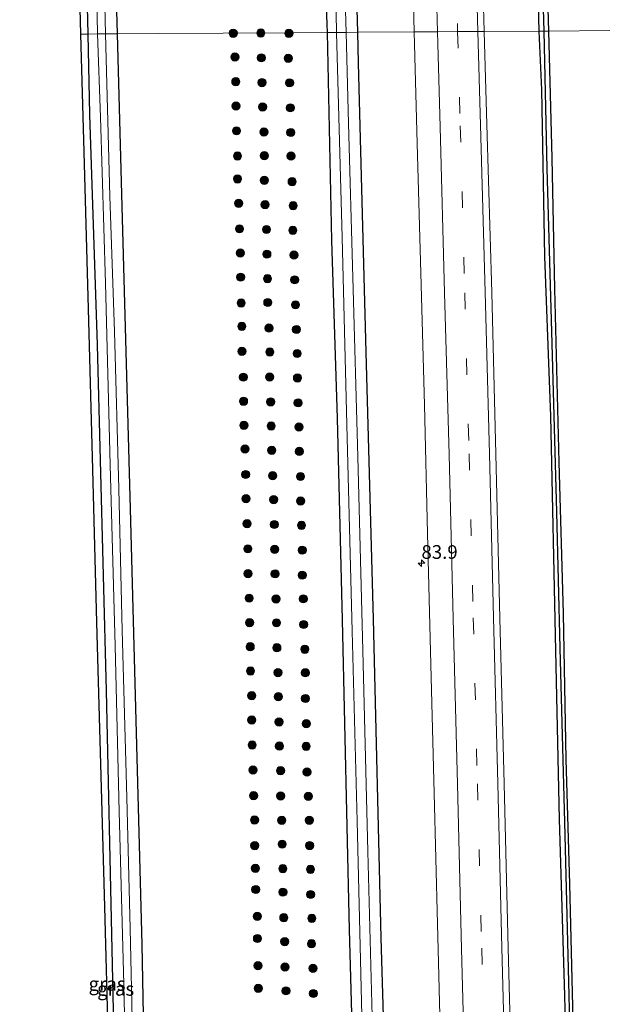
# Model space of a CAD drawing. Units: metres. Extents: x 163739 to 165021, y 499998 to 506250.
# Drawn here: x 164810 to 164917, y 503867 to 504047 of the extents above; entities that cross this region are included whole.
import ezdxf
from ezdxf.enums import TextEntityAlignment as Align

# ---------------------------------------------------------------- set-up
doc = ezdxf.new("R2010")
doc.units = ezdxf.units.M
doc.linetypes.add('VW-3-9_STREEP', pattern=[12, 3, -9])
doc.layers.get('0').update_dxf_attribs({"lineweight": 25})
for name, color, linetype, lineweight in [('B-ME-AM-KILOMETR-S-B1', 7, 'Continuous', 18), ('B-ME-GR-BOOM-S-B1', 93, 'Continuous', 18), ('B-ME-GW-INSTEEKWATERGANG-L-B1', 10, 'Continuous', 25), ('B-ME-GW-WATERGANG-GREPPEL-L-B1', 10, 'Continuous', 25), ('B-ME-IE-GRASLAND-GV-B6', 93, 'Continuous', 18), ('B-ME-IE-HULPGEOMETRIE-L-B1', 53, 'Continuous', 18), ('B-ME-KG-KADASTRAAL-OPNAMEDTMGRENS-L-B1', 10, 'Continuous', 25), ('B-ME-OG-WATER-GV-B6', 153, 'Continuous', 18), ('B-ME-VH-VERH_SOORT-BITUMEN-GV-B6', 8, 'IE-TERREINAFSCHEIDING-NATUURLIJK-HOUTWAL', 18), ('B-ME-VW-MARKERING-39STREEP-015-L-B1', 255, 'VW-3-9_STREEP', 18), ('B-ME-VW-MARKERING-STREEP-015-L-B1', 7, 'Continuous', 18)]:
    doc.layers.add(name, color=color, linetype=linetype, lineweight=lineweight)
doc.styles.add('NLCS-ISO', font='NLCS-ISO.TTF')
doc.linetypes.add('IE-TERREINAFSCHEIDING-NATUURLIJK-HOUTWAL', pattern='A,7,-1.5,[67,NLCS.SHX,S=0.75,R=45,X=0,Y=0],-1.5,7,-1.5,[70,NLCS.SHX,S=0.75,R=0,X=0,Y=0],-1.5', length=20)

# ---------------------------------------------------------------- blocks, each defined once
blk = doc.blocks.new('boom')
blk.add_hatch(color=256).paths.add_polyline_path([(-0.75, 0, 1), (0.75, 0, 1)])
blk.add_circle((0, 0), 0.75)
blk = doc.blocks.new('hecto')
for p, q in [((0, 0.625), (-0.625, 0)), ((0, -0.625), (0, 0.625)), ((-0.625, 0), (0.625, 0)), ((0.625, 0), (0, -0.625))]:
    blk.add_line(p, q)

msp = doc.modelspace()

# ---------------------------------------------------------------- linework, layer by layer
at = {"layer": 'B-ME-GW-INSTEEKWATERGANG-L-B1'}
for points in [[(164904.886, 504045.175, -3.501), (164904.146, 504074.19, -3.488), (164903.227, 504111.751, -3.531), (164902.302, 504146.919, -3.607), (164901.048, 504185.227, -3.484), (164899.87, 504218, -3.514), (164898.775, 504256.553, -3.539), (164897.634, 504295.528, -3.543), (164896.416, 504328.334, -3.535), (164895.175, 504365.793, -3.582), (164894.1, 504395.031, -3.548), (164893.577, 504413.374, -3.539)], [(164906.635, 504045.187, -3.443), (164905.765, 504074.102, -3.475), (164904.795, 504106.769, -3.492), (164903.833, 504140.618, -3.577), (164902.72, 504172.196, -3.56), (164901.74, 504204.493, -3.484), (164900.745, 504236.615, -3.492), (164899.671, 504269.554, -3.505), (164898.456, 504303.453, -3.501), (164897.124, 504337.754, -3.543), (164896.271, 504366.113, -3.543), (164895.173, 504400.186, -3.548), (164894.836, 504413.384, -3.522)], [(164816.718, 504231.571, -4.694), (164818.586, 504174.56, -4.65), (164820.216, 504121.855, -4.662), (164821.628, 504074.87, -4.647), (164822.353, 504044.634, -4.609)], [(164827.771, 504044.67, -4.549), (164826.987, 504071.956, -4.553), (164825.654, 504117.894, -4.553), (164824.372, 504166.47, -4.553), (164822.264, 504231.124, -4.614)], [(164871.707, 504044.958, -4.405), (164870.458, 504088.653, -4.422), (164868.838, 504132.225, -4.44), (164867.728, 504172.243, -4.442), (164865.93, 504228.085, -4.518)], [(164860.572, 504227.685, -4.524), (164862.066, 504174.105, -4.53), (164863.805, 504123.469, -4.55), (164864.733, 504084.501, -4.55), (164866.064, 504046.391, -4.586), (164866.095, 504044.921, -4.584)], [(164822.353, 504044.634, -4.609), (164822.706, 504029.94, -4.59), (164824.11, 503987.832, -4.634), (164825.737, 503924.621, -4.617), (164826.784, 503877.333, -4.511)], [(164832.28, 503878.279, -4.43), (164830.175, 503957.842, -4.545), (164828.677, 504013.126, -4.545), (164827.771, 504044.67, -4.549)], [(164866.095, 504044.921, -4.584), (164866.893, 504006.917, -4.536), (164867.949, 503974.443, -4.536), (164868.848, 503937.554, -4.455), (164870.161, 503880.95, -4.526)], [(164875.987, 503879.47, -4.481), (164874.61, 503937.733, -4.401), (164873.244, 503986.498, -4.416), (164871.869, 504039.309, -4.403), (164871.707, 504044.958, -4.405)], [(164913.8, 503675.191, -3.326), (164913.161, 503702.849, -3.335), (164912.42, 503734.196, -3.322), (164911.822, 503762.331, -3.368), (164911.37, 503795.372, -3.422), (164910.457, 503830.524, -3.38), (164909.572, 503868.926, -3.393), (164908.605, 503901.131, -3.38), (164907.924, 503931.927, -3.368), (164906.972, 503974.777, -3.413), (164905.89, 504003.98, -3.43), (164905.362, 504034.451, -3.438), (164904.886, 504045.175, -3.501)], [(164915.511, 503675.193, -3.397), (164914.599, 503705.756, -3.389), (164914.184, 503729.039, -3.418), (164913.871, 503753.684, -3.397), (164913.073, 503778.112, -3.389), (164912.41, 503806.213, -3.397), (164911.741, 503837.163, -3.401), (164911.095, 503864.445, -3.372), (164910.473, 503889.31, -3.43), (164909.813, 503912.088, -3.443), (164909.3, 503938.734, -3.368), (164908.524, 503966.387, -3.413), (164907.712, 503998.048, -3.467), (164907.209, 504021.977, -3.467), (164906.635, 504045.187, -3.443)], [(164870.161, 503880.95, -4.526), (164871.68, 503826.161, -4.526), (164872.829, 503774.569, -4.535), (164873.799, 503728.92, -4.541), (164874.496, 503685.844, -4.472), (164874.688, 503675.155, -4.487)], [(164881.027, 503675.161, -4.294), (164880.586, 503696.534, -4.265), (164879.296, 503741.476, -4.424), (164878.436, 503789.11, -4.367), (164877.267, 503836.436, -4.376), (164875.987, 503879.47, -4.481)], [(164826.784, 503877.333, -4.511), (164827.35, 503849.484, -4.618), (164827.891, 503819.955, -4.713), (164828.498, 503788.522, -4.647), (164829.288, 503760.969, -4.643), (164830.073, 503729.877, -4.626), (164830.668, 503702.797, -4.601), (164830.595, 503698.154, -4.597), (164830.366, 503697.7, -4.601), (164829.877, 503697.475, -4.597)], [(164836.661, 503675.121, -4.559), (164835.935, 503702.173, -4.574), (164835.102, 503741.085, -4.586), (164834.271, 503783.953, -4.586), (164833.279, 503826.552, -4.562), (164832.28, 503878.279, -4.43)]]:
    msp.add_polyline3d(points, dxfattribs=at)
at = {"layer": 'B-ME-GW-WATERGANG-GREPPEL-L-B1'}
for points in [[(164905.75, 504045.181, -3.7), (164904.838, 504076.223, -3.751), (164903.719, 504119.543, -3.743), (164902.409, 504159.868, -3.845), (164901.293, 504200.569, -3.87), (164900.301, 504237.719, -3.849), (164899.038, 504273.15, -3.853), (164897.779, 504306.265, -3.853), (164896.48, 504343.857, -3.858), (164895.436, 504377.537, -3.853), (164894.353, 504413.38, -3.853)], [(164914.648, 503675.192, -3.717), (164914.086, 503703.886, -3.7), (164913.167, 503732.59, -3.7), (164912.567, 503768.145, -3.7), (164911.866, 503803.934, -3.704), (164911.089, 503836.847, -3.704), (164910.323, 503868.966, -3.7), (164909.542, 503900.623, -3.7), (164908.707, 503932.392, -3.7), (164908.078, 503957.273, -3.708), (164907.241, 503988.09, -3.713), (164906.342, 504020.036, -3.713), (164905.75, 504045.181, -3.7)]]:
    msp.add_polyline3d(points, dxfattribs=at)
at = {"layer": 'B-ME-IE-GRASLAND-GV-B6'}
for points in [[(164893.577, 504413.374, -3.539), (164894.353, 504413.38, -3.853), (164895.436, 504377.537, -3.853), (164896.48, 504343.857, -3.858), (164897.779, 504306.265, -3.853), (164899.038, 504273.15, -3.853), (164900.301, 504237.719, -3.849), (164901.293, 504200.569, -3.87), (164902.409, 504159.868, -3.845), (164903.719, 504119.543, -3.743), (164904.838, 504076.223, -3.751), (164905.75, 504045.181, -3.7), (164904.886, 504045.175, -3.501), (164904.146, 504074.19, -3.488), (164903.227, 504111.751, -3.531), (164902.302, 504146.919, -3.607), (164901.048, 504185.227, -3.484), (164899.87, 504218, -3.514), (164898.775, 504256.553, -3.539), (164897.634, 504295.528, -3.543), (164896.416, 504328.334, -3.535), (164895.175, 504365.793, -3.582), (164894.1, 504395.031, -3.548), (164893.577, 504413.374, -3.539)], [(164810.553, 504412.764, -4.605), (164812.806, 504412.781, -5.769), (164813.604, 504391.334, -5.769), (164814.757, 504354.194, -5.769), (164815.777, 504322.719, -5.769), (164816.916, 504288.036, -5.769), (164818.1, 504251.828, -5.769), (164819.225, 504216.01, -5.769), (164820.469, 504179.027, -5.769), (164821.527, 504142.144, -5.769), (164822.61, 504105.686, -5.769), (164823.741, 504067.611, -5.769), (164824.156, 504044.646, -5.768), (164822.353, 504044.634, -4.609), (164821.628, 504074.87, -4.647), (164820.216, 504121.855, -4.662), (164818.586, 504174.56, -4.65), (164816.718, 504231.571, -4.694), (164815.352, 504265.611, -4.63), (164814.388, 504300.157, -4.643), (164813.204, 504333.708, -4.626), (164811.973, 504366.65, -4.639), (164810.923, 504403.24, -4.652), (164810.553, 504412.764, -4.605)], [(164814.066, 504412.79, -5.769), (164815.84, 504412.803, -4.618), (164817.244, 504370.439, -4.635), (164818.644, 504332.846, -4.652), (164819.756, 504298.234, -4.664), (164820.917, 504262.48, -4.66), (164822.264, 504231.124, -4.614), (164824.372, 504166.47, -4.553), (164825.654, 504117.894, -4.553), (164826.987, 504071.956, -4.553), (164827.771, 504044.67, -4.549), (164825.587, 504044.655, -5.768), (164825.307, 504057.648, -5.769), (164824.331, 504094.523, -5.769), (164823.103, 504136.635, -5.769), (164822.016, 504173.509, -5.764), (164820.993, 504206.982, -5.769), (164819.886, 504242.44, -5.769), (164818.779, 504280.55, -5.769), (164817.499, 504316.949, -5.769), (164816.43, 504350.611, -5.769), (164815.103, 504384.36, -5.769), (164814.066, 504412.79, -5.769)], [(164862.066, 504174.105, -4.53), (164863.805, 504123.469, -4.55), (164864.733, 504084.501, -4.55), (164866.064, 504046.391, -4.586), (164866.095, 504044.921, -4.584), (164858.905, 504044.874, -4.471), (164835.293, 504044.719, -4.488), (164827.771, 504044.67, -4.549), (164826.987, 504071.956, -4.553), (164825.654, 504117.894, -4.553), (164824.372, 504166.47, -4.553), (164822.264, 504231.124, -4.614)], [(164865.93, 504228.085, -4.518), (164867.728, 504172.243, -4.442), (164868.838, 504132.225, -4.44), (164870.458, 504088.653, -4.422), (164871.707, 504044.958, -4.405), (164869.596, 504044.945, -5.66), (164868.808, 504071.367, -5.66), (164867.635, 504105.598, -5.66), (164867.438, 504120.635, -5.66), (164866.882, 504130.293, -5.66), (164865.925, 504156.994, -5.66), (164865.275, 504178.366, -5.66)], [(164878.167, 504179.382, -3.365), (164878.909, 504155.291, -3.331), (164879.56, 504131.862, -3.395), (164880.268, 504107.663, -3.361), (164880.947, 504083.981, -3.378), (164881.641, 504060.235, -3.361), (164882.014, 504045.026, -3.306), (164871.707, 504044.958, -4.405), (164870.458, 504088.653, -4.422), (164868.838, 504132.225, -4.44), (164867.728, 504172.243, -4.442), (164865.93, 504228.085, -4.518)], [(164901.74, 504204.493, -3.484), (164902.72, 504172.196, -3.56), (164903.833, 504140.618, -3.577), (164904.795, 504106.769, -3.492), (164905.765, 504074.102, -3.475), (164906.635, 504045.187, -3.443), (164905.75, 504045.181, -3.7), (164904.838, 504076.223, -3.751), (164903.719, 504119.543, -3.743), (164902.409, 504159.868, -3.845), (164901.293, 504200.569, -3.87)], [(164917.7855, 504045.2607, -2.7893), (164906.635, 504045.187, -3.443), (164905.765, 504074.102, -3.475), (164904.795, 504106.769, -3.492), (164903.833, 504140.618, -3.577), (164902.72, 504172.196, -3.56), (164901.74, 504204.493, -3.484)], [(164901.048, 504185.227, -3.484), (164902.302, 504146.919, -3.607), (164903.227, 504111.751, -3.531), (164904.146, 504074.19, -3.488), (164904.886, 504045.175, -3.501), (164894.836, 504045.111, -2.896), (164894.447, 504058.567, -2.892), (164893.552, 504090.238, -2.883), (164892.699, 504119.433, -2.908), (164891.855, 504147.1, -2.903), (164890.974, 504177.196, -2.902)], [(164863.887, 504177.473, -5.66), (164864.541, 504158.873, -5.66), (164865.007, 504142.547, -5.66), (164865.393, 504126.604, -5.66), (164866.043, 504107.698, -5.66), (164866.33, 504091.352, -5.66), (164866.961, 504075.262, -5.66), (164867.571, 504059.023, -5.66), (164867.804, 504044.933, -5.66), (164866.095, 504044.921, -4.584), (164866.064, 504046.391, -4.586), (164864.733, 504084.501, -4.55), (164863.805, 504123.469, -4.55), (164862.066, 504174.105, -4.53)], [(164818.586, 504174.56, -4.65), (164820.216, 504121.855, -4.662), (164821.628, 504074.87, -4.647), (164822.353, 504044.634, -4.609), (164821.121, 504044.626, -4.556), (164820.479, 504068.208, -4.605), (164819.353, 504109.597, -4.643), (164818.468, 504142.11, -4.63), (164817.586, 504174.529, -4.652)], [(164826.148, 503859.897, -4.539), (164825.462, 503885.122, -4.547), (164824.752, 503911.21, -4.543), (164824.048, 503937.074, -4.56), (164823.287, 503965.043, -4.589), (164822.487, 503994.428, -4.56), (164821.767, 504020.903, -4.543), (164821.121, 504044.626, -4.556), (164822.353, 504044.634, -4.609)], [(164822.353, 504044.634, -4.609), (164824.156, 504044.646, -5.768), (164824.674, 504029.423, -5.768), (164825.609, 503999.132, -5.768), (164826.469, 503965.897, -5.768), (164827.38, 503932.802, -5.768), (164828.123, 503902.551, -5.768), (164828.973, 503871.024, -5.768), (164829.617, 503839.762, -5.768)], [(164822.353, 504044.634, -4.609), (164822.706, 504029.94, -4.59), (164824.11, 503987.832, -4.634), (164825.737, 503924.621, -4.617), (164826.784, 503877.333, -4.511), (164827.35, 503849.484, -4.618)], [(164827.35, 503849.484, -4.618), (164826.784, 503877.333, -4.511), (164825.737, 503924.621, -4.617), (164824.11, 503987.832, -4.634), (164822.706, 504029.94, -4.59), (164822.353, 504044.634, -4.609)], [(164825.587, 504044.655, -5.768), (164827.771, 504044.67, -4.549), (164828.677, 504013.126, -4.545), (164830.175, 503957.842, -4.545), (164832.28, 503878.279, -4.43), (164833.279, 503826.552, -4.562)], [(164830.748, 503853.7, -5.768), (164830.118, 503881.199, -5.768), (164829.515, 503905.133, -5.768), (164828.666, 503935.647, -5.768), (164828.06, 503961.538, -5.768), (164827.239, 503990.274, -5.768), (164826.405, 504014.984, -5.768), (164825.587, 504044.655, -5.768)], [(164870.161, 503880.95, -4.526), (164871.68, 503826.161, -4.526), (164872.829, 503774.569, -4.535), (164873.799, 503728.92, -4.541), (164874.496, 503685.844, -4.472), (164874.688, 503675.155, -4.487), (164867.866, 503675.149, -4.358), (164844.232, 503675.128, -4.358), (164836.661, 503675.121, -4.559), (164835.935, 503702.173, -4.574), (164835.102, 503741.085, -4.586), (164834.271, 503783.953, -4.586), (164833.279, 503826.552, -4.562), (164832.28, 503878.279, -4.43), (164830.175, 503957.842, -4.545), (164828.677, 504013.126, -4.545), (164827.771, 504044.67, -4.549), (164835.293, 504044.719, -4.488), (164858.905, 504044.874, -4.471), (164866.095, 504044.921, -4.584), (164866.893, 504006.917, -4.536), (164867.949, 503974.443, -4.536), (164868.848, 503937.554, -4.455), (164870.161, 503880.95, -4.526)], [(164866.095, 504044.921, -4.584), (164867.804, 504044.933, -5.66), (164868.832, 504007.438, -5.66), (164869.709, 503973.203, -5.66), (164870.709, 503935.494, -5.66), (164871.574, 503900.781, -5.66), (164872.495, 503862.708, -5.66), (164873.455, 503825.413, -5.66), (164874.442, 503786.869, -5.66), (164875.2, 503751.638, -5.66), (164875.954, 503712.46, -5.66), (164876.778, 503675.157, -5.66), (164874.688, 503675.155, -4.487), (164874.496, 503685.844, -4.472), (164873.799, 503728.92, -4.541), (164872.829, 503774.569, -4.535), (164871.68, 503826.161, -4.526), (164870.161, 503880.95, -4.526), (164868.848, 503937.554, -4.455), (164867.949, 503974.443, -4.536), (164866.893, 504006.917, -4.536), (164866.095, 504044.921, -4.584)], [(164869.596, 504044.945, -5.66), (164871.707, 504044.958, -4.405), (164871.869, 504039.309, -4.403), (164873.244, 503986.498, -4.416), (164874.61, 503937.733, -4.401), (164875.987, 503879.47, -4.481), (164877.267, 503836.436, -4.376), (164878.436, 503789.11, -4.367), (164879.296, 503741.476, -4.424), (164880.586, 503696.534, -4.265), (164881.027, 503675.161, -4.294), (164878.743, 503675.159, -5.66), (164877.897, 503712.68, -5.66), (164877.057, 503747.066, -5.66), (164876.249, 503782.171, -5.66), (164875.503, 503820.048, -5.66), (164874.567, 503855.898, -5.66), (164873.551, 503895.231, -5.66), (164872.647, 503931.983, -5.66), (164871.715, 503967.396, -5.66), (164870.796, 504000.126, -5.66), (164870.032, 504028.291, -5.66), (164869.596, 504044.945, -5.66)], [(164871.707, 504044.958, -4.405), (164882.014, 504045.026, -3.306), (164882.563, 504024.655, -3.289), (164883.238, 504000.959, -3.326), (164883.894, 503976.888, -3.272), (164884.461, 503953.356, -3.31), (164885.089, 503929.401, -3.326), (164885.667, 503905.91, -3.339), (164886.301, 503882.054, -3.318), (164886.897, 503858.207, -3.36)], [(164877.267, 503836.436, -4.376), (164875.987, 503879.47, -4.481), (164874.61, 503937.733, -4.401), (164873.244, 503986.498, -4.416), (164871.869, 504039.309, -4.403), (164871.707, 504044.958, -4.405)], [(164894.836, 504045.111, -2.896), (164904.886, 504045.175, -3.501), (164905.362, 504034.451, -3.438), (164905.89, 504003.98, -3.43), (164906.972, 503974.777, -3.413), (164907.924, 503931.927, -3.368), (164908.605, 503901.131, -3.38), (164909.572, 503868.926, -3.393), (164910.457, 503830.524, -3.38)], [(164899.985, 503847.683, -2.916), (164899.215, 503877.607, -2.854), (164898.47, 503907.614, -2.867), (164897.69, 503937.893, -2.852), (164896.94, 503967.875, -2.862), (164896.191, 503997.381, -2.862), (164895.327, 504028.103, -2.9), (164894.836, 504045.111, -2.896)], [(164904.886, 504045.175, -3.501), (164905.75, 504045.181, -3.7), (164906.342, 504020.036, -3.713), (164907.241, 503988.09, -3.713), (164908.078, 503957.273, -3.708), (164908.707, 503932.392, -3.7), (164909.542, 503900.623, -3.7), (164910.323, 503868.966, -3.7), (164911.089, 503836.847, -3.704)], [(164910.457, 503830.524, -3.38), (164909.572, 503868.926, -3.393), (164908.605, 503901.131, -3.38), (164907.924, 503931.927, -3.368), (164906.972, 503974.777, -3.413), (164905.89, 504003.98, -3.43), (164905.362, 504034.451, -3.438), (164904.886, 504045.175, -3.501)], [(164905.75, 504045.181, -3.7), (164906.635, 504045.187, -3.443), (164907.209, 504021.977, -3.467), (164907.712, 503998.048, -3.467), (164908.524, 503966.387, -3.413), (164909.3, 503938.734, -3.368), (164909.813, 503912.088, -3.443), (164910.473, 503889.31, -3.43), (164911.095, 503864.445, -3.372)], [(164911.089, 503836.847, -3.704), (164910.323, 503868.966, -3.7), (164909.542, 503900.623, -3.7), (164908.707, 503932.392, -3.7), (164908.078, 503957.273, -3.708), (164907.241, 503988.09, -3.713), (164906.342, 504020.036, -3.713), (164905.75, 504045.181, -3.7)], [(164911.095, 503864.445, -3.372), (164910.473, 503889.31, -3.43), (164909.813, 503912.088, -3.443), (164909.3, 503938.734, -3.368), (164908.524, 503966.387, -3.413), (164907.712, 503998.048, -3.467), (164907.209, 504021.977, -3.467), (164906.635, 504045.187, -3.443), (164917.7855, 504045.2607, -2.7893)]]:
    msp.add_polyline3d(points, dxfattribs=at)
at = {"layer": 'B-ME-IE-HULPGEOMETRIE-L-B1'}
msp.add_polyline3d([(164821.121, 504044.626, -4.556), (164822.353, 504044.634, -4.609), (164824.156, 504044.646, -5.768), (164825.587, 504044.655, -5.768), (164827.771, 504044.67, -4.549), (164835.293, 504044.719, -4.488), (164858.905, 504044.874, -4.471), (164866.095, 504044.921, -4.584), (164867.804, 504044.933, -5.66), (164869.596, 504044.945, -5.66), (164871.707, 504044.958, -4.405), (164882.014, 504045.026, -3.306), (164886.2796, 504045.0521, -3.1087), (164889.947, 504045.0792, -3.0036), (164893.6587, 504045.1019, -2.9087), (164894.836, 504045.111, -2.896), (164904.886, 504045.175, -3.501), (164905.75, 504045.181, -3.7), (164906.635, 504045.187, -3.443), (164917.7855, 504045.2607, -2.7893)], dxfattribs=at)
at = {"layer": 'B-ME-KG-KADASTRAAL-OPNAMEDTMGRENS-L-B1'}
for points in [[(164821.121, 504044.626, -4.556), (164820.479, 504068.208, -4.605), (164819.353, 504109.597, -4.643), (164818.468, 504142.11, -4.63), (164817.586, 504174.529, -4.652), (164816.603, 504205.068, -4.626), (164815.479, 504240.007, -4.622), (164814.428, 504272.658, -4.66), (164813.394, 504304.796, -4.737), (164812.362, 504336.879, -4.732), (164811.317, 504369.361, -4.656), (164810.127, 504406.316, -4.677), (164809.92, 504412.759, -4.664)], [(164830.347, 503675.116, -5.768), (164829.917, 503695.645, -5.768), (164829.877, 503697.475, -4.597), (164829.407, 503719.017, -4.543), (164827.979, 503748.281, -4.531), (164827.061, 503777.563, -4.535), (164826.753, 503803.666, -4.527), (164826.589, 503831.762, -4.539), (164826.148, 503859.897, -4.539), (164825.462, 503885.122, -4.547), (164824.752, 503911.21, -4.543), (164824.048, 503937.074, -4.56), (164823.287, 503965.043, -4.589), (164822.487, 503994.428, -4.56), (164821.767, 504020.903, -4.543), (164821.121, 504044.626, -4.556)]]:
    msp.add_polyline3d(points, dxfattribs=at)
at = {"layer": 'B-ME-OG-WATER-GV-B6'}
for points in [[(164820.993, 504206.982, -5.769), (164822.016, 504173.509, -5.764), (164823.103, 504136.635, -5.769), (164824.331, 504094.523, -5.769), (164825.307, 504057.648, -5.769), (164825.587, 504044.655, -5.768), (164824.156, 504044.646, -5.768), (164823.741, 504067.611, -5.769), (164822.61, 504105.686, -5.769), (164821.527, 504142.144, -5.769), (164820.469, 504179.027, -5.769)], [(164865.275, 504178.366, -5.66), (164865.925, 504156.994, -5.66), (164866.882, 504130.293, -5.66), (164867.438, 504120.635, -5.66), (164867.635, 504105.598, -5.66), (164868.808, 504071.367, -5.66), (164869.596, 504044.945, -5.66), (164867.804, 504044.933, -5.66), (164867.571, 504059.023, -5.66), (164866.961, 504075.262, -5.66), (164866.33, 504091.352, -5.66), (164866.043, 504107.698, -5.66), (164865.393, 504126.604, -5.66), (164865.007, 504142.547, -5.66), (164864.541, 504158.873, -5.66), (164863.887, 504177.473, -5.66)], [(164824.156, 504044.646, -5.768), (164825.587, 504044.655, -5.768), (164826.405, 504014.984, -5.768), (164827.239, 503990.274, -5.768), (164828.06, 503961.538, -5.768), (164828.666, 503935.647, -5.768), (164829.515, 503905.133, -5.768), (164830.118, 503881.199, -5.768), (164830.748, 503853.7, -5.768)], [(164829.617, 503839.762, -5.768), (164828.973, 503871.024, -5.768), (164828.123, 503902.551, -5.768), (164827.38, 503932.802, -5.768), (164826.469, 503965.897, -5.768), (164825.609, 503999.132, -5.768), (164824.674, 504029.423, -5.768), (164824.156, 504044.646, -5.768)], [(164867.804, 504044.933, -5.66), (164869.596, 504044.945, -5.66), (164870.032, 504028.291, -5.66), (164870.796, 504000.126, -5.66), (164871.715, 503967.396, -5.66), (164872.647, 503931.983, -5.66), (164873.551, 503895.231, -5.66), (164874.567, 503855.898, -5.66), (164875.503, 503820.048, -5.66), (164876.249, 503782.171, -5.66), (164877.057, 503747.066, -5.66), (164877.897, 503712.68, -5.66), (164878.743, 503675.159, -5.66), (164876.778, 503675.157, -5.66), (164875.954, 503712.46, -5.66), (164875.2, 503751.638, -5.66), (164874.442, 503786.869, -5.66), (164873.455, 503825.413, -5.66), (164872.495, 503862.708, -5.66), (164871.574, 503900.781, -5.66), (164870.709, 503935.494, -5.66), (164869.709, 503973.203, -5.66), (164868.832, 504007.438, -5.66), (164867.804, 504044.933, -5.66)]]:
    msp.add_polyline3d(points, dxfattribs=at)
at = {"layer": 'B-ME-VH-VERH_SOORT-BITUMEN-GV-B6'}
for points in [[(164890.974, 504177.196, -2.902), (164891.855, 504147.1, -2.903), (164892.699, 504119.433, -2.908), (164893.552, 504090.238, -2.883), (164894.447, 504058.567, -2.892), (164894.836, 504045.111, -2.896), (164893.6587, 504045.1019, -2.9087), (164889.947, 504045.0792, -3.0036), (164886.2796, 504045.0521, -3.1087), (164882.014, 504045.026, -3.306), (164881.641, 504060.235, -3.361), (164880.947, 504083.981, -3.378), (164880.268, 504107.663, -3.361), (164879.56, 504131.862, -3.395), (164878.909, 504155.291, -3.331), (164878.167, 504179.382, -3.365)], [(164882.014, 504045.026, -3.306), (164886.2796, 504045.0521, -3.1087), (164889.947, 504045.0792, -3.0036), (164893.6587, 504045.1019, -2.9087), (164894.836, 504045.111, -2.896), (164895.327, 504028.103, -2.9), (164896.191, 503997.381, -2.862), (164896.94, 503967.875, -2.862), (164897.69, 503937.893, -2.852), (164898.47, 503907.614, -2.867), (164899.215, 503877.607, -2.854), (164899.985, 503847.683, -2.916)], [(164886.897, 503858.207, -3.36), (164886.301, 503882.054, -3.318), (164885.667, 503905.91, -3.339), (164885.089, 503929.401, -3.326), (164884.461, 503953.356, -3.31), (164883.894, 503976.888, -3.272), (164883.238, 504000.959, -3.326), (164882.563, 504024.655, -3.289), (164882.014, 504045.026, -3.306)]]:
    msp.add_polyline3d(points, dxfattribs=at)
at = {"layer": 'B-ME-VW-MARKERING-39STREEP-015-L-B1'}
for points in [[(164878.4352, 504413.2563, -3.0234), (164879.323, 504388.444, -3.059), (164880.371, 504358.324, -3.055), (164881.407, 504327.548, -3.07), (164882.431, 504296.57, -3.088), (164883.436, 504266.326, -3.053), (164884.414, 504236.243, -3.01), (164885.28, 504207.429, -3.006), (164886.191, 504177.13, -3.036), (164887.075, 504147.111, -3.037), (164887.851, 504119.408, -3.014), (164888.702, 504090.065, -3.003), (164889.567, 504058.549, -3.001), (164889.947, 504045.0792, -3.0036)], [(164889.947, 504045.0792, -3.0036), (164890.433, 504027.856, -3.007), (164891.281, 503997.364, -3.004), (164892.048, 503967.902, -2.981), (164892.818, 503937.974, -2.975), (164893.582, 503907.6, -2.938), (164894.361, 503877.602, -2.992), (164895.093, 503847.825, -3.009), (164895.813, 503817.377, -3.029), (164896.486, 503787.332, -2.999), (164897.163, 503757.805, -3.017), (164897.756, 503728.128, -3.001), (164898.344, 503697.758, -3.061), (164898.7743, 503675.1753, -3.065)]]:
    msp.add_polyline3d(points, dxfattribs=at)
at = {"layer": 'B-ME-VW-MARKERING-STREEP-015-L-B1'}
for points in [[(164874.753, 504413.2417, -3.112), (164875.698, 504388.219, -3.112), (164876.694, 504358.32, -3.149), (164877.753, 504327.241, -3.144), (164878.729, 504296.422, -3.188), (164879.769, 504266.225, -3.138), (164880.709, 504236.175, -3.105), (164881.651, 504207.148, -3.065), (164882.488, 504177.21, -3.138), (164883.416, 504146.781, -3.1), (164884.181, 504119.347, -3.12), (164885.029, 504089.988, -3.107), (164885.891, 504058.482, -3.103), (164886.2796, 504045.0521, -3.1087)], [(164882.1311, 504413.2849, -2.9281), (164883.038, 504388.601, -2.979), (164884.055, 504358.392, -2.984), (164885.129, 504327.58, -2.977), (164886.111, 504296.632, -2.99), (164887.143, 504266.29, -2.944), (164888.089, 504236.332, -2.912), (164889.023, 504207.382, -2.905), (164889.863, 504177.208, -2.94), (164890.778, 504147.128, -2.927), (164891.541, 504119.526, -2.928), (164892.406, 504090.106, -2.908), (164893.263, 504058.651, -2.906), (164893.6587, 504045.1019, -2.9087)], [(164886.2796, 504045.0521, -3.1087), (164886.783, 504027.651, -3.116), (164887.576, 503997.328, -3.09), (164888.385, 503967.818, -3.076), (164889.129, 503937.831, -3.071), (164889.949, 503907.557, -3.061), (164890.657, 503877.443, -3.104), (164891.431, 503847.633, -3.109), (164892.144, 503817.429, -3.131), (164892.851, 503787.126, -3.145), (164893.46, 503757.65, -3.129), (164894.111, 503728.059, -3.063), (164894.654, 503697.839, -3.138), (164895.12, 503675.172, -3.1157)], [(164893.6587, 504045.1019, -2.9087), (164894.159, 504027.974, -2.912), (164894.971, 503997.441, -2.901), (164895.767, 503967.928, -2.903), (164896.512, 503938.02, -2.869), (164897.312, 503907.659, -2.899), (164898.032, 503877.658, -2.865), (164898.815, 503847.832, -2.938), (164899.515, 503817.322, -2.918), (164900.227, 503787.544, -2.924), (164900.845, 503757.955, -2.923), (164901.482, 503728.254, -2.896), (164902.054, 503697.608, -2.95), (164902.5062, 503675.179, -2.9638)]]:
    msp.add_polyline3d(points, dxfattribs=at)

# ---------------------------------------------------------------- block references
at = {"layer": 'B-ME-AM-KILOMETR-S-B1', "rotation": 90}
msp.add_blockref('hecto', (164883.345, 503947.9486, -3.221), dxfattribs=at)
at = {"layer": 'B-ME-GR-BOOM-S-B1', "rotation": 90}
for p in [(164848.948, 504044.776, -4.564), (164853.993, 504044.816, -4.679), (164859.122, 504044.775, -4.609), (164849.253, 504040.442, -4.506), (164854.074, 504040.286, -4.636), (164859.004, 504040.205, -4.535), (164849.413, 504035.938, -4.496), (164854.195, 504035.766, -4.624), (164859.249, 504035.721, -4.506), (164849.443, 504031.477, -4.479), (164854.311, 504031.314, -4.655), (164859.396, 504031.158, -4.546), (164849.548, 504026.95, -4.408), (164854.553, 504026.728, -4.615), (164859.461, 504026.632, -4.556), (164849.722, 504022.341, -4.499), (164854.624, 504022.413, -4.664), (164859.516, 504022.332, -4.597), (164849.736, 504018.161, -4.489), (164854.632, 504017.892, -4.665), (164859.709, 504017.666, -4.531), (164849.953, 504013.696, -4.483), (164854.769, 504013.453, -4.65), (164859.895, 504013.282, -4.532), (164850.092, 504009.027, -4.529), (164855.024, 504008.919, -4.598), (164859.842, 504008.756, -4.544), (164850.255, 504004.612, -4.495), (164855.099, 504004.408, -4.625), (164860.048, 504004.237, -4.508), (164850.311, 504000.195, -4.525), (164855.217, 503999.94, -4.66), (164860.163, 503999.707, -4.529), (164850.401, 503995.486, -4.497), (164855.26, 503995.569, -4.635), (164860.322, 503995.146, -4.537), (164850.522, 503991.223, -4.535), (164855.477, 503990.895, -4.611), (164860.497, 503990.643, -4.495), (164850.535, 503986.64, -4.521), (164855.637, 503986.526, -4.652), (164860.642, 503986.259, -4.566), (164850.804, 503981.923, -4.454), (164855.613, 503981.951, -4.632), (164860.682, 503981.79, -4.562), (164850.834, 503977.532, -4.471), (164855.791, 503977.41, -4.619), (164860.799, 503977.241, -4.54), (164850.897, 503973.123, -4.492), (164855.883, 503973.005, -4.629), (164860.966, 503972.827, -4.526), (164851.101, 503968.814, -4.469), (164855.985, 503968.566, -4.637), (164861.033, 503968.36, -4.49), (164851.219, 503964.135, -4.53), (164856.159, 503963.927, -4.668), (164861.234, 503963.768, -4.51), (164851.292, 503959.729, -4.581), (164856.329, 503959.557, -4.679), (164861.255, 503959.297, -4.598), (164851.481, 503955.15, -4.534), (164856.466, 503954.999, -4.632), (164861.434, 503954.85, -4.527), (164851.611, 503950.565, -4.519), (164856.511, 503950.459, -4.656), (164861.562, 503950.316, -4.595), (164851.655, 503946.024, -4.461), (164856.595, 503945.997, -4.647), (164861.561, 503945.739, -4.476), (164851.868, 503941.533, -4.496), (164856.777, 503941.405, -4.573), (164861.757, 503941.423, -4.424), (164851.935, 503937.053, -4.536), (164856.863, 503937.041, -4.634), (164861.83, 503936.736, -4.557), (164852.054, 503932.663, -4.571), (164856.926, 503932.477, -4.582), (164862.039, 503932.207, -4.475), (164852.111, 503928.239, -4.578), (164857.126, 503927.944, -4.596), (164862.132, 503927.907, -4.428), (164852.331, 503923.723, -4.62), (164857.196, 503923.55, -4.682), (164862.142, 503923.209, -4.516), (164852.33, 503919.267, -4.621), (164857.326, 503918.929, -4.697), (164862.307, 503918.617, -4.648), (164852.415, 503914.707, -4.601), (164857.392, 503914.509, -4.727), (164862.285, 503914.472, -4.511), (164852.56, 503910.129, -4.579), (164857.599, 503910.012, -4.606), (164862.441, 503909.761, -4.478), (164852.668, 503905.442, -4.58), (164857.613, 503905.403, -4.536), (164862.677, 503905.32, -4.461), (164852.847, 503901.006, -4.51), (164857.816, 503900.954, -4.547), (164862.867, 503900.959, -4.486), (164852.878, 503896.327, -4.422), (164857.884, 503896.577, -4.538), (164862.915, 503896.332, -4.463), (164853.003, 503892.174, -4.444), (164858.016, 503892.112, -4.535), (164863.062, 503891.992, -4.437), (164853.061, 503888.304, -4.499), (164858.03, 503887.815, -4.6), (164863.099, 503887.394, -4.449), (164853.34, 503883.408, -4.406), (164858.185, 503883.165, -4.551), (164863.308, 503883.022, -4.386), (164853.373, 503879.349, -4.436), (164858.365, 503878.783, -4.494), (164863.246, 503878.387, -4.433), (164853.465, 503874.37, -4.428), (164858.403, 503874.148, -4.547), (164863.525, 503873.907, -4.421), (164853.518, 503870.247, -4.424), (164858.584, 503869.786, -4.538), (164863.58, 503869.304, -4.385)]:
    msp.add_blockref('boom', p, dxfattribs=at)

# ---------------------------------------------------------------- texts
at = {"layer": 'B-ME-AM-KILOMETR-S-B1', "ltscale": 0.2, "style": 'NLCS-ISO'}
msp.add_text('83.9', height=2.5, dxfattribs=at).set_placement((164883.345, 503947.9486, -3.221), align=Align.BOTTOM_LEFT)
at = {"layer": 'B-ME-IE-GRASLAND-GV-B6', "ltscale": 0.2, "style": 'NLCS-ISO'}
for p in [(164825.8945, 503871.0545), (164827.4685, 503870.1455)]:
    msp.add_text('gras', height=2.5, dxfattribs=at).set_placement(p, align=Align.MIDDLE_CENTER)

doc.saveas('drawing.dxf')
